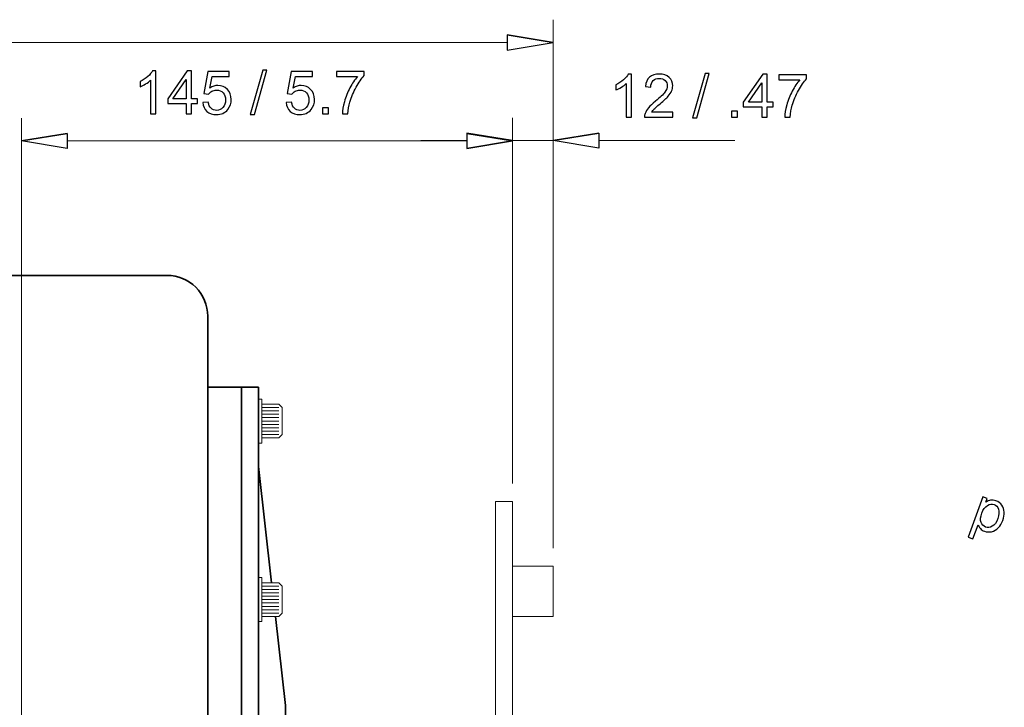
# Model space of a CAD drawing. Units: inches. Extents: x -5 to 5, y -3.7 to 3.7.
# Drawn here: x -1.9 to -0.2, y 1 to 2.3 of the extents above; entities that cross this region are included whole.
import ezdxf

# ---------------------------------------------------------------- set-up
doc = ezdxf.new("R2010")
doc.units = ezdxf.units.IN
doc.header["$MEASUREMENT"] = 0
doc.layers.add('Layer 1', color=7, linetype='Continuous')

msp = doc.modelspace()

# ---------------------------------------------------------------- linework, layer by layer
at = {"layer": 'Layer 1', "lineweight": 9}
for points in [[(-0.9775, 1.3283), (-0.9775, 1.3283), (-0.9775, 2.2749), (-0.9775, 2.2749)], [(-1.0595, 2.2476), (-1.0595, 2.2476), (-0.9775, 2.2339), (-0.9775, 2.2339)], [(-1.0504, 1.4442), (-1.0504, 1.4442), (-1.0504, 2.0986), (-1.0504, 2.0986)], [(-1.8486, 2.0713), (-1.8486, 2.0713), (-1.9305, 2.0576), (-1.9305, 2.0576)], [(-1.1323, 2.0719), (-1.1323, 2.0719), (-1.0504, 2.0582), (-1.0504, 2.0582)], [(-1.1323, 2.0713), (-1.1323, 2.0713), (-1.0504, 2.0576), (-1.0504, 2.0576)], [(-0.8956, 2.0719), (-0.8956, 2.0719), (-0.9775, 2.0582), (-0.9775, 2.0582)], [(-1.1323, 2.0582), (-1.1323, 2.0582), (-1.2143, 2.0582), (-1.2143, 2.0582)], [(-1.0504, 2.0582), (-1.0504, 2.0582), (-0.9775, 2.0582), (-0.9775, 2.0582)], [(-1.5056, 1.5953), (-1.5056, 1.5953), (-1.4995, 1.5953), (-1.4995, 1.5953)], [(-1.4995, 1.5953), (-1.4995, 1.5953), (-1.4995, 1.5164), (-1.4995, 1.5164)], [(-1.4995, 1.5862), (-1.4995, 1.5862), (-1.4692, 1.5862), (-1.4692, 1.5862)], [(-1.4995, 1.5801), (-1.4995, 1.5801), (-1.4692, 1.5801), (-1.4692, 1.5801)], [(-1.4995, 1.574), (-1.4995, 1.574), (-1.4692, 1.574), (-1.4692, 1.574)], [(-1.4692, 1.5862), (-1.4692, 1.5862), (-1.4631, 1.5801), (-1.4631, 1.5801)], [(-1.4631, 1.5801), (-1.4631, 1.5801), (-1.4631, 1.5315), (-1.4631, 1.5315)], [(-1.4995, 1.568), (-1.4995, 1.568), (-1.4692, 1.568), (-1.4692, 1.568)], [(-1.4995, 1.5619), (-1.4995, 1.5619), (-1.4692, 1.5619), (-1.4692, 1.5619)], [(-1.4995, 1.5558), (-1.4995, 1.5558), (-1.4692, 1.5558), (-1.4692, 1.5558)], [(-1.4692, 1.5498), (-1.4692, 1.5498), (-1.4995, 1.5498), (-1.4995, 1.5498)], [(-1.4692, 1.5437), (-1.4692, 1.5437), (-1.4995, 1.5437), (-1.4995, 1.5437)], [(-1.4692, 1.5376), (-1.4692, 1.5376), (-1.4995, 1.5376), (-1.4995, 1.5376)], [(-1.4692, 1.5315), (-1.4692, 1.5315), (-1.4995, 1.5315), (-1.4995, 1.5315)], [(-1.4692, 1.5255), (-1.4692, 1.5255), (-1.4995, 1.5255), (-1.4995, 1.5255)], [(-1.4631, 1.5315), (-1.4631, 1.5315), (-1.4692, 1.5255), (-1.4692, 1.5255)], [(-1.4995, 1.5164), (-1.4995, 1.5164), (-1.5056, 1.5164), (-1.5056, 1.5164)], [(-1.5056, 1.2753), (-1.5056, 1.2753), (-1.4995, 1.2753), (-1.4995, 1.2753)], [(-1.4995, 1.2753), (-1.4995, 1.2753), (-1.4995, 1.1964), (-1.4995, 1.1964)], [(-1.4995, 1.2662), (-1.4995, 1.2662), (-1.4692, 1.2662), (-1.4692, 1.2662)], [(-1.4995, 1.2601), (-1.4995, 1.2601), (-1.4692, 1.2601), (-1.4692, 1.2601)], [(-1.4995, 1.254), (-1.4995, 1.254), (-1.4692, 1.254), (-1.4692, 1.254)], [(-1.4692, 1.2662), (-1.4692, 1.2662), (-1.4631, 1.2601), (-1.4631, 1.2601)], [(-1.4631, 1.2601), (-1.4631, 1.2601), (-1.4631, 1.2115), (-1.4631, 1.2115)], [(-1.4995, 1.248), (-1.4995, 1.248), (-1.4692, 1.248), (-1.4692, 1.248)], [(-1.4995, 1.2419), (-1.4995, 1.2419), (-1.4692, 1.2419), (-1.4692, 1.2419)], [(-1.4995, 1.2358), (-1.4995, 1.2358), (-1.4692, 1.2358), (-1.4692, 1.2358)], [(-1.4692, 1.2298), (-1.4692, 1.2298), (-1.4995, 1.2298), (-1.4995, 1.2298)], [(-1.4692, 1.2237), (-1.4692, 1.2237), (-1.4995, 1.2237), (-1.4995, 1.2237)], [(-1.4692, 1.2176), (-1.4692, 1.2176), (-1.4995, 1.2176), (-1.4995, 1.2176)], [(-1.4692, 1.2115), (-1.4692, 1.2115), (-1.4995, 1.2115), (-1.4995, 1.2115)], [(-1.4692, 1.2055), (-1.4692, 1.2055), (-1.4995, 1.2055), (-1.4995, 1.2055)], [(-1.4631, 1.2115), (-1.4631, 1.2115), (-1.4692, 1.2055), (-1.4692, 1.2055)], [(-1.4995, 1.1964), (-1.4995, 1.1964), (-1.5056, 1.1964), (-1.5056, 1.1964)]]:
    msp.add_open_spline(points, degree=3, dxfattribs=at)
at = {"layer": 'Layer 1'}
for points, knots in [([(-1.0595, 2.2476), (-1.0595, 2.2476), (-0.9775, 2.2339), (-0.9775, 2.2339), (-0.9775, 2.2339), (-0.9775, 2.2339), (-1.0595, 2.2476), (-1.0595, 2.2476)], [0, 0, 0, 0, 0.333333, 0.333333, 0.333333, 0.333333, 1, 1, 1, 1]), ([(-0.9775, 2.2339), (-0.9775, 2.2339), (-1.0595, 2.2203), (-1.0595, 2.2203), (-1.0595, 2.2203), (-1.0595, 2.2203), (-1.0595, 2.2476), (-1.0595, 2.2476), (-1.0595, 2.2476), (-1.0595, 2.2476), (-0.9775, 2.2339), (-0.9775, 2.2339)], [0, 0, 0, 0, 0.25, 0.25, 0.25, 0.25, 0.5, 0.5, 0.5, 0.5, 1, 1, 1, 1]), ([(-1.6895, 2.1061), (-1.6895, 2.1061), (-1.699, 2.1061), (-1.699, 2.1061), (-1.699, 2.1061), (-1.699, 2.1061), (-1.699, 2.1663), (-1.699, 2.1663), (-1.699, 2.1663), (-1.7013, 2.1641), (-1.7042, 2.162), (-1.7079, 2.1598), (-1.7079, 2.1598), (-1.7116, 2.1576), (-1.7149, 2.156), (-1.7179, 2.1549), (-1.7179, 2.1549), (-1.7179, 2.1549), (-1.7179, 2.164), (-1.7179, 2.164), (-1.7179, 2.164), (-1.7126, 2.1665), (-1.708, 2.1695), (-1.704, 2.1731), (-1.704, 2.1731), (-1.7001, 2.1766), (-1.6973, 2.18), (-1.6956, 2.1834), (-1.6956, 2.1834), (-1.6956, 2.1834), (-1.6895, 2.1834), (-1.6895, 2.1834), (-1.6895, 2.1834), (-1.6895, 2.1834), (-1.6895, 2.1061), (-1.6895, 2.1061)], [0, 0, 0, 0, 0.1, 0.1, 0.1, 0.1, 0.2, 0.2, 0.2, 0.2, 0.3, 0.3, 0.3, 0.3, 0.4, 0.4, 0.4, 0.4, 0.5, 0.5, 0.5, 0.5, 0.6, 0.6, 0.6, 0.6, 0.7, 0.7, 0.7, 0.7, 0.8, 0.8, 0.8, 0.8, 1, 1, 1, 1]), ([(-1.6351, 2.1061), (-1.6351, 2.1061), (-1.6351, 2.1245), (-1.6351, 2.1245), (-1.6351, 2.1245), (-1.6351, 2.1245), (-1.6684, 2.1245), (-1.6684, 2.1245), (-1.6684, 2.1245), (-1.6684, 2.1245), (-1.6684, 2.1332), (-1.6684, 2.1332), (-1.6684, 2.1332), (-1.6684, 2.1332), (-1.6333, 2.1831), (-1.6333, 2.1831), (-1.6333, 2.1831), (-1.6333, 2.1831), (-1.6256, 2.1831), (-1.6256, 2.1831), (-1.6256, 2.1831), (-1.6256, 2.1831), (-1.6256, 2.1332), (-1.6256, 2.1332), (-1.6256, 2.1332), (-1.6256, 2.1332), (-1.6152, 2.1332), (-1.6152, 2.1332), (-1.6152, 2.1332), (-1.6152, 2.1332), (-1.6152, 2.1245), (-1.6152, 2.1245), (-1.6152, 2.1245), (-1.6152, 2.1245), (-1.6256, 2.1245), (-1.6256, 2.1245), (-1.6256, 2.1245), (-1.6256, 2.1245), (-1.6256, 2.1061), (-1.6256, 2.1061), (-1.6256, 2.1061), (-1.6256, 2.1061), (-1.6351, 2.1061), (-1.6351, 2.1061)], [0, 0, 0, 0, 0.083333, 0.083333, 0.083333, 0.083333, 0.166667, 0.166667, 0.166667, 0.166667, 0.25, 0.25, 0.25, 0.25, 0.333333, 0.333333, 0.333333, 0.333333, 0.416667, 0.416667, 0.416667, 0.416667, 0.5, 0.5, 0.5, 0.5, 0.583333, 0.583333, 0.583333, 0.583333, 0.666667, 0.666667, 0.666667, 0.666667, 0.75, 0.75, 0.75, 0.75, 0.833333, 0.833333, 0.833333, 0.833333, 1, 1, 1, 1]), ([(-1.6055, 2.1263), (-1.6055, 2.1263), (-1.5956, 2.1271), (-1.5956, 2.1271), (-1.5956, 2.1271), (-1.5949, 2.1223), (-1.5932, 2.1186), (-1.5905, 2.1162), (-1.5905, 2.1162), (-1.5878, 2.1138), (-1.5846, 2.1125), (-1.5808, 2.1125), (-1.5808, 2.1125), (-1.5763, 2.1125), (-1.5724, 2.1143), (-1.5693, 2.1177), (-1.5693, 2.1177), (-1.5661, 2.1211), (-1.5646, 2.1257), (-1.5646, 2.1313), (-1.5646, 2.1313), (-1.5646, 2.1367), (-1.5661, 2.141), (-1.5691, 2.1441), (-1.5691, 2.1441), (-1.5721, 2.1472), (-1.5761, 2.1488), (-1.581, 2.1488), (-1.581, 2.1488), (-1.584, 2.1488), (-1.5868, 2.1481), (-1.5892, 2.1467), (-1.5892, 2.1467), (-1.5917, 2.1453), (-1.5936, 2.1435), (-1.595, 2.1413), (-1.595, 2.1413), (-1.595, 2.1413), (-1.6039, 2.1425), (-1.6039, 2.1425), (-1.6039, 2.1425), (-1.6039, 2.1425), (-1.5964, 2.182), (-1.5964, 2.182), (-1.5964, 2.182), (-1.5964, 2.182), (-1.5581, 2.182), (-1.5581, 2.182), (-1.5581, 2.182), (-1.5581, 2.182), (-1.5581, 2.173), (-1.5581, 2.173), (-1.5581, 2.173), (-1.5581, 2.173), (-1.5888, 2.173), (-1.5888, 2.173), (-1.5888, 2.173), (-1.5888, 2.173), (-1.593, 2.1523), (-1.593, 2.1523), (-1.593, 2.1523), (-1.5884, 2.1555), (-1.5835, 2.1571), (-1.5785, 2.1571), (-1.5785, 2.1571), (-1.5717, 2.1571), (-1.5661, 2.1548), (-1.5614, 2.1501), (-1.5614, 2.1501), (-1.5568, 2.1455), (-1.5545, 2.1395), (-1.5545, 2.1322), (-1.5545, 2.1322), (-1.5545, 2.1252), (-1.5566, 2.1192), (-1.5606, 2.1141), (-1.5606, 2.1141), (-1.5656, 2.1079), (-1.5723, 2.1048), (-1.5808, 2.1048), (-1.5808, 2.1048), (-1.5878, 2.1048), (-1.5935, 2.1067), (-1.598, 2.1107), (-1.598, 2.1107), (-1.6024, 2.1146), (-1.6049, 2.1198), (-1.6055, 2.1263)], [0, 0, 0, 0, 0.043478, 0.043478, 0.043478, 0.043478, 0.086957, 0.086957, 0.086957, 0.086957, 0.130435, 0.130435, 0.130435, 0.130435, 0.173913, 0.173913, 0.173913, 0.173913, 0.217391, 0.217391, 0.217391, 0.217391, 0.26087, 0.26087, 0.26087, 0.26087, 0.304348, 0.304348, 0.304348, 0.304348, 0.347826, 0.347826, 0.347826, 0.347826, 0.391304, 0.391304, 0.391304, 0.391304, 0.434783, 0.434783, 0.434783, 0.434783, 0.478261, 0.478261, 0.478261, 0.478261, 0.521739, 0.521739, 0.521739, 0.521739, 0.565217, 0.565217, 0.565217, 0.565217, 0.608696, 0.608696, 0.608696, 0.608696, 0.652174, 0.652174, 0.652174, 0.652174, 0.695652, 0.695652, 0.695652, 0.695652, 0.73913, 0.73913, 0.73913, 0.73913, 0.782609, 0.782609, 0.782609, 0.782609, 0.826087, 0.826087, 0.826087, 0.826087, 0.869565, 0.869565, 0.869565, 0.869565, 0.913043, 0.913043, 0.913043, 0.913043, 1, 1, 1, 1]), ([(-1.5204, 2.1048), (-1.5204, 2.1048), (-1.498, 2.1844), (-1.498, 2.1844), (-1.498, 2.1844), (-1.498, 2.1844), (-1.4905, 2.1844), (-1.4905, 2.1844), (-1.4905, 2.1844), (-1.4905, 2.1844), (-1.5127, 2.1048), (-1.5127, 2.1048), (-1.5127, 2.1048), (-1.5127, 2.1048), (-1.5204, 2.1048), (-1.5204, 2.1048)], [0, 0, 0, 0, 0.2, 0.2, 0.2, 0.2, 0.4, 0.4, 0.4, 0.4, 0.6, 0.6, 0.6, 0.6, 1, 1, 1, 1]), ([(-1.4562, 2.1263), (-1.4562, 2.1263), (-1.4462, 2.1271), (-1.4462, 2.1271), (-1.4462, 2.1271), (-1.4455, 2.1223), (-1.4438, 2.1186), (-1.4411, 2.1162), (-1.4411, 2.1162), (-1.4384, 2.1138), (-1.4352, 2.1125), (-1.4314, 2.1125), (-1.4314, 2.1125), (-1.4269, 2.1125), (-1.423, 2.1143), (-1.4199, 2.1177), (-1.4199, 2.1177), (-1.4167, 2.1211), (-1.4152, 2.1257), (-1.4152, 2.1313), (-1.4152, 2.1313), (-1.4152, 2.1367), (-1.4167, 2.141), (-1.4197, 2.1441), (-1.4197, 2.1441), (-1.4227, 2.1472), (-1.4267, 2.1488), (-1.4316, 2.1488), (-1.4316, 2.1488), (-1.4346, 2.1488), (-1.4374, 2.1481), (-1.4398, 2.1467), (-1.4398, 2.1467), (-1.4423, 2.1453), (-1.4442, 2.1435), (-1.4456, 2.1413), (-1.4456, 2.1413), (-1.4456, 2.1413), (-1.4545, 2.1425), (-1.4545, 2.1425), (-1.4545, 2.1425), (-1.4545, 2.1425), (-1.447, 2.182), (-1.447, 2.182), (-1.447, 2.182), (-1.447, 2.182), (-1.4087, 2.182), (-1.4087, 2.182), (-1.4087, 2.182), (-1.4087, 2.182), (-1.4087, 2.173), (-1.4087, 2.173), (-1.4087, 2.173), (-1.4087, 2.173), (-1.4395, 2.173), (-1.4395, 2.173), (-1.4395, 2.173), (-1.4395, 2.173), (-1.4436, 2.1523), (-1.4436, 2.1523), (-1.4436, 2.1523), (-1.439, 2.1555), (-1.4341, 2.1571), (-1.4291, 2.1571), (-1.4291, 2.1571), (-1.4223, 2.1571), (-1.4167, 2.1548), (-1.4121, 2.1501), (-1.4121, 2.1501), (-1.4074, 2.1455), (-1.4051, 2.1395), (-1.4051, 2.1322), (-1.4051, 2.1322), (-1.4051, 2.1252), (-1.4072, 2.1192), (-1.4112, 2.1141), (-1.4112, 2.1141), (-1.4162, 2.1079), (-1.4229, 2.1048), (-1.4314, 2.1048), (-1.4314, 2.1048), (-1.4384, 2.1048), (-1.4442, 2.1067), (-1.4486, 2.1107), (-1.4486, 2.1107), (-1.453, 2.1146), (-1.4555, 2.1198), (-1.4562, 2.1263)], [0, 0, 0, 0, 0.043478, 0.043478, 0.043478, 0.043478, 0.086957, 0.086957, 0.086957, 0.086957, 0.130435, 0.130435, 0.130435, 0.130435, 0.173913, 0.173913, 0.173913, 0.173913, 0.217391, 0.217391, 0.217391, 0.217391, 0.26087, 0.26087, 0.26087, 0.26087, 0.304348, 0.304348, 0.304348, 0.304348, 0.347826, 0.347826, 0.347826, 0.347826, 0.391304, 0.391304, 0.391304, 0.391304, 0.434783, 0.434783, 0.434783, 0.434783, 0.478261, 0.478261, 0.478261, 0.478261, 0.521739, 0.521739, 0.521739, 0.521739, 0.565217, 0.565217, 0.565217, 0.565217, 0.608696, 0.608696, 0.608696, 0.608696, 0.652174, 0.652174, 0.652174, 0.652174, 0.695652, 0.695652, 0.695652, 0.695652, 0.73913, 0.73913, 0.73913, 0.73913, 0.782609, 0.782609, 0.782609, 0.782609, 0.826087, 0.826087, 0.826087, 0.826087, 0.869565, 0.869565, 0.869565, 0.869565, 0.913043, 0.913043, 0.913043, 0.913043, 1, 1, 1, 1]), ([(-1.3659, 2.173), (-1.3659, 2.173), (-1.3659, 2.182), (-1.3659, 2.182), (-1.3659, 2.182), (-1.3659, 2.182), (-1.3161, 2.182), (-1.3161, 2.182), (-1.3161, 2.182), (-1.3161, 2.182), (-1.3161, 2.1747), (-1.3161, 2.1747), (-1.3161, 2.1747), (-1.321, 2.1695), (-1.3258, 2.1626), (-1.3306, 2.1539), (-1.3306, 2.1539), (-1.3354, 2.1453), (-1.3392, 2.1364), (-1.3418, 2.1273), (-1.3418, 2.1273), (-1.3437, 2.1208), (-1.3449, 2.1138), (-1.3454, 2.1061), (-1.3454, 2.1061), (-1.3454, 2.1061), (-1.3551, 2.1061), (-1.3551, 2.1061), (-1.3551, 2.1061), (-1.355, 2.1122), (-1.3538, 2.1195), (-1.3515, 2.128), (-1.3515, 2.128), (-1.3493, 2.1366), (-1.346, 2.1449), (-1.3418, 2.1528), (-1.3418, 2.1528), (-1.3375, 2.1608), (-1.333, 2.1675), (-1.3282, 2.173), (-1.3282, 2.173), (-1.3282, 2.173), (-1.3659, 2.173), (-1.3659, 2.173)], [0, 0, 0, 0, 0.083333, 0.083333, 0.083333, 0.083333, 0.166667, 0.166667, 0.166667, 0.166667, 0.25, 0.25, 0.25, 0.25, 0.333333, 0.333333, 0.333333, 0.333333, 0.416667, 0.416667, 0.416667, 0.416667, 0.5, 0.5, 0.5, 0.5, 0.583333, 0.583333, 0.583333, 0.583333, 0.666667, 0.666667, 0.666667, 0.666667, 0.75, 0.75, 0.75, 0.75, 0.833333, 0.833333, 0.833333, 0.833333, 1, 1, 1, 1]), ([(-0.8367, 2.1003), (-0.8367, 2.1003), (-0.8462, 2.1003), (-0.8462, 2.1003), (-0.8462, 2.1003), (-0.8462, 2.1003), (-0.8462, 2.1605), (-0.8462, 2.1605), (-0.8462, 2.1605), (-0.8484, 2.1584), (-0.8514, 2.1562), (-0.8551, 2.154), (-0.8551, 2.154), (-0.8588, 2.1518), (-0.8621, 2.1502), (-0.8651, 2.1491), (-0.8651, 2.1491), (-0.8651, 2.1491), (-0.8651, 2.1583), (-0.8651, 2.1583), (-0.8651, 2.1583), (-0.8598, 2.1608), (-0.8552, 2.1638), (-0.8512, 2.1673), (-0.8512, 2.1673), (-0.8473, 2.1708), (-0.8444, 2.1743), (-0.8428, 2.1776), (-0.8428, 2.1776), (-0.8428, 2.1776), (-0.8367, 2.1776), (-0.8367, 2.1776), (-0.8367, 2.1776), (-0.8367, 2.1776), (-0.8367, 2.1003), (-0.8367, 2.1003)], [0, 0, 0, 0, 0.1, 0.1, 0.1, 0.1, 0.2, 0.2, 0.2, 0.2, 0.3, 0.3, 0.3, 0.3, 0.4, 0.4, 0.4, 0.4, 0.5, 0.5, 0.5, 0.5, 0.6, 0.6, 0.6, 0.6, 0.7, 0.7, 0.7, 0.7, 0.8, 0.8, 0.8, 0.8, 1, 1, 1, 1]), ([(-0.7628, 2.1094), (-0.7628, 2.1094), (-0.7628, 2.1003), (-0.7628, 2.1003), (-0.7628, 2.1003), (-0.7628, 2.1003), (-0.8137, 2.1003), (-0.8137, 2.1003), (-0.8137, 2.1003), (-0.8138, 2.1026), (-0.8134, 2.1048), (-0.8126, 2.1069), (-0.8126, 2.1069), (-0.8113, 2.1104), (-0.8093, 2.1138), (-0.8064, 2.1171), (-0.8064, 2.1171), (-0.8035, 2.1205), (-0.7994, 2.1244), (-0.794, 2.1288), (-0.794, 2.1288), (-0.7857, 2.1356), (-0.78, 2.1411), (-0.7771, 2.1451), (-0.7771, 2.1451), (-0.7741, 2.1491), (-0.7727, 2.1529), (-0.7727, 2.1564), (-0.7727, 2.1564), (-0.7727, 2.1602), (-0.774, 2.1633), (-0.7767, 2.1659), (-0.7767, 2.1659), (-0.7794, 2.1685), (-0.7829, 2.1698), (-0.7872, 2.1698), (-0.7872, 2.1698), (-0.7917, 2.1698), (-0.7953, 2.1684), (-0.7981, 2.1657), (-0.7981, 2.1657), (-0.8008, 2.1629), (-0.8022, 2.1592), (-0.8022, 2.1543), (-0.8022, 2.1543), (-0.8022, 2.1543), (-0.8119, 2.1553), (-0.8119, 2.1553), (-0.8119, 2.1553), (-0.8113, 2.1626), (-0.8088, 2.1681), (-0.8044, 2.1719), (-0.8044, 2.1719), (-0.8001, 2.1757), (-0.7943, 2.1776), (-0.7869, 2.1776), (-0.7869, 2.1776), (-0.7796, 2.1776), (-0.7737, 2.1755), (-0.7694, 2.1714), (-0.7694, 2.1714), (-0.7651, 2.1673), (-0.763, 2.1623), (-0.763, 2.1562), (-0.763, 2.1562), (-0.763, 2.1531), (-0.7636, 2.1501), (-0.7649, 2.1471), (-0.7649, 2.1471), (-0.7661, 2.1442), (-0.7682, 2.141), (-0.7711, 2.1377), (-0.7711, 2.1377), (-0.774, 2.1344), (-0.7789, 2.1299), (-0.7857, 2.1242), (-0.7857, 2.1242), (-0.7914, 2.1194), (-0.795, 2.1162), (-0.7966, 2.1145), (-0.7966, 2.1145), (-0.7982, 2.1128), (-0.7995, 2.1111), (-0.8006, 2.1094), (-0.8006, 2.1094), (-0.8006, 2.1094), (-0.7628, 2.1094), (-0.7628, 2.1094)], [0, 0, 0, 0, 0.043478, 0.043478, 0.043478, 0.043478, 0.086957, 0.086957, 0.086957, 0.086957, 0.130435, 0.130435, 0.130435, 0.130435, 0.173913, 0.173913, 0.173913, 0.173913, 0.217391, 0.217391, 0.217391, 0.217391, 0.26087, 0.26087, 0.26087, 0.26087, 0.304348, 0.304348, 0.304348, 0.304348, 0.347826, 0.347826, 0.347826, 0.347826, 0.391304, 0.391304, 0.391304, 0.391304, 0.434783, 0.434783, 0.434783, 0.434783, 0.478261, 0.478261, 0.478261, 0.478261, 0.521739, 0.521739, 0.521739, 0.521739, 0.565217, 0.565217, 0.565217, 0.565217, 0.608696, 0.608696, 0.608696, 0.608696, 0.652174, 0.652174, 0.652174, 0.652174, 0.695652, 0.695652, 0.695652, 0.695652, 0.73913, 0.73913, 0.73913, 0.73913, 0.782609, 0.782609, 0.782609, 0.782609, 0.826087, 0.826087, 0.826087, 0.826087, 0.869565, 0.869565, 0.869565, 0.869565, 0.913043, 0.913043, 0.913043, 0.913043, 1, 1, 1, 1]), ([(-0.7273, 2.099), (-0.7273, 2.099), (-0.705, 2.1786), (-0.705, 2.1786), (-0.705, 2.1786), (-0.705, 2.1786), (-0.6975, 2.1786), (-0.6975, 2.1786), (-0.6975, 2.1786), (-0.6975, 2.1786), (-0.7197, 2.099), (-0.7197, 2.099), (-0.7197, 2.099), (-0.7197, 2.099), (-0.7273, 2.099), (-0.7273, 2.099)], [0, 0, 0, 0, 0.2, 0.2, 0.2, 0.2, 0.4, 0.4, 0.4, 0.4, 0.6, 0.6, 0.6, 0.6, 1, 1, 1, 1]), ([(-0.603, 2.1003), (-0.603, 2.1003), (-0.603, 2.1187), (-0.603, 2.1187), (-0.603, 2.1187), (-0.603, 2.1187), (-0.6364, 2.1187), (-0.6364, 2.1187), (-0.6364, 2.1187), (-0.6364, 2.1187), (-0.6364, 2.1274), (-0.6364, 2.1274), (-0.6364, 2.1274), (-0.6364, 2.1274), (-0.6012, 2.1773), (-0.6012, 2.1773), (-0.6012, 2.1773), (-0.6012, 2.1773), (-0.5935, 2.1773), (-0.5935, 2.1773), (-0.5935, 2.1773), (-0.5935, 2.1773), (-0.5935, 2.1274), (-0.5935, 2.1274), (-0.5935, 2.1274), (-0.5935, 2.1274), (-0.5831, 2.1274), (-0.5831, 2.1274), (-0.5831, 2.1274), (-0.5831, 2.1274), (-0.5831, 2.1187), (-0.5831, 2.1187), (-0.5831, 2.1187), (-0.5831, 2.1187), (-0.5935, 2.1187), (-0.5935, 2.1187), (-0.5935, 2.1187), (-0.5935, 2.1187), (-0.5935, 2.1003), (-0.5935, 2.1003), (-0.5935, 2.1003), (-0.5935, 2.1003), (-0.603, 2.1003), (-0.603, 2.1003)], [0, 0, 0, 0, 0.083333, 0.083333, 0.083333, 0.083333, 0.166667, 0.166667, 0.166667, 0.166667, 0.25, 0.25, 0.25, 0.25, 0.333333, 0.333333, 0.333333, 0.333333, 0.416667, 0.416667, 0.416667, 0.416667, 0.5, 0.5, 0.5, 0.5, 0.583333, 0.583333, 0.583333, 0.583333, 0.666667, 0.666667, 0.666667, 0.666667, 0.75, 0.75, 0.75, 0.75, 0.833333, 0.833333, 0.833333, 0.833333, 1, 1, 1, 1]), ([(-0.5728, 2.1672), (-0.5728, 2.1672), (-0.5728, 2.1763), (-0.5728, 2.1763), (-0.5728, 2.1763), (-0.5728, 2.1763), (-0.523, 2.1763), (-0.523, 2.1763), (-0.523, 2.1763), (-0.523, 2.1763), (-0.523, 2.1689), (-0.523, 2.1689), (-0.523, 2.1689), (-0.5279, 2.1637), (-0.5328, 2.1568), (-0.5376, 2.1481), (-0.5376, 2.1481), (-0.5424, 2.1395), (-0.5461, 2.1306), (-0.5487, 2.1215), (-0.5487, 2.1215), (-0.5506, 2.115), (-0.5518, 2.108), (-0.5524, 2.1003), (-0.5524, 2.1003), (-0.5524, 2.1003), (-0.5621, 2.1003), (-0.5621, 2.1003), (-0.5621, 2.1003), (-0.562, 2.1064), (-0.5608, 2.1137), (-0.5585, 2.1223), (-0.5585, 2.1223), (-0.5562, 2.1308), (-0.553, 2.1391), (-0.5487, 2.1471), (-0.5487, 2.1471), (-0.5445, 2.155), (-0.5399, 2.1617), (-0.5351, 2.1672), (-0.5351, 2.1672), (-0.5351, 2.1672), (-0.5728, 2.1672), (-0.5728, 2.1672)], [0, 0, 0, 0, 0.083333, 0.083333, 0.083333, 0.083333, 0.166667, 0.166667, 0.166667, 0.166667, 0.25, 0.25, 0.25, 0.25, 0.333333, 0.333333, 0.333333, 0.333333, 0.416667, 0.416667, 0.416667, 0.416667, 0.5, 0.5, 0.5, 0.5, 0.583333, 0.583333, 0.583333, 0.583333, 0.666667, 0.666667, 0.666667, 0.666667, 0.75, 0.75, 0.75, 0.75, 0.833333, 0.833333, 0.833333, 0.833333, 1, 1, 1, 1]), ([(-1.6351, 2.1332), (-1.6351, 2.1332), (-1.6351, 2.1679), (-1.6351, 2.1679), (-1.6351, 2.1679), (-1.6351, 2.1679), (-1.6591, 2.1332), (-1.6591, 2.1332), (-1.6591, 2.1332), (-1.6591, 2.1332), (-1.6351, 2.1332), (-1.6351, 2.1332)], [0, 0, 0, 0, 0.25, 0.25, 0.25, 0.25, 0.5, 0.5, 0.5, 0.5, 1, 1, 1, 1]), ([(-0.603, 2.1274), (-0.603, 2.1274), (-0.603, 2.1621), (-0.603, 2.1621), (-0.603, 2.1621), (-0.603, 2.1621), (-0.6271, 2.1274), (-0.6271, 2.1274), (-0.6271, 2.1274), (-0.6271, 2.1274), (-0.603, 2.1274), (-0.603, 2.1274)], [0, 0, 0, 0, 0.25, 0.25, 0.25, 0.25, 0.5, 0.5, 0.5, 0.5, 1, 1, 1, 1]), ([(-1.3911, 2.1061), (-1.3911, 2.1061), (-1.3911, 2.1169), (-1.3911, 2.1169), (-1.3911, 2.1169), (-1.3911, 2.1169), (-1.3803, 2.1169), (-1.3803, 2.1169), (-1.3803, 2.1169), (-1.3803, 2.1169), (-1.3803, 2.1061), (-1.3803, 2.1061), (-1.3803, 2.1061), (-1.3803, 2.1061), (-1.3911, 2.1061), (-1.3911, 2.1061)], [0, 0, 0, 0, 0.2, 0.2, 0.2, 0.2, 0.4, 0.4, 0.4, 0.4, 0.6, 0.6, 0.6, 0.6, 1, 1, 1, 1]), ([(-0.6578, 2.1003), (-0.6578, 2.1003), (-0.6578, 2.1111), (-0.6578, 2.1111), (-0.6578, 2.1111), (-0.6578, 2.1111), (-0.6471, 2.1111), (-0.6471, 2.1111), (-0.6471, 2.1111), (-0.6471, 2.1111), (-0.6471, 2.1003), (-0.6471, 2.1003), (-0.6471, 2.1003), (-0.6471, 2.1003), (-0.6578, 2.1003), (-0.6578, 2.1003)], [0, 0, 0, 0, 0.2, 0.2, 0.2, 0.2, 0.4, 0.4, 0.4, 0.4, 0.6, 0.6, 0.6, 0.6, 1, 1, 1, 1]), ([(-1.8486, 2.0713), (-1.8486, 2.0713), (-1.9305, 2.0576), (-1.9305, 2.0576), (-1.9305, 2.0576), (-1.9305, 2.0576), (-1.8486, 2.0713), (-1.8486, 2.0713)], [0, 0, 0, 0, 0.333333, 0.333333, 0.333333, 0.333333, 1, 1, 1, 1]), ([(-1.9305, 2.0576), (-1.9305, 2.0576), (-1.8486, 2.0439), (-1.8486, 2.0439), (-1.8486, 2.0439), (-1.8486, 2.0439), (-1.8486, 2.0713), (-1.8486, 2.0713), (-1.8486, 2.0713), (-1.8486, 2.0713), (-1.9305, 2.0576), (-1.9305, 2.0576)], [0, 0, 0, 0, 0.25, 0.25, 0.25, 0.25, 0.5, 0.5, 0.5, 0.5, 1, 1, 1, 1]), ([(-1.1323, 2.0719), (-1.1323, 2.0719), (-1.0504, 2.0582), (-1.0504, 2.0582), (-1.0504, 2.0582), (-1.0504, 2.0582), (-1.1323, 2.0719), (-1.1323, 2.0719)], [0, 0, 0, 0, 0.333333, 0.333333, 0.333333, 0.333333, 1, 1, 1, 1]), ([(-1.0504, 2.0582), (-1.0504, 2.0582), (-1.1323, 2.0446), (-1.1323, 2.0446), (-1.1323, 2.0446), (-1.1323, 2.0446), (-1.1323, 2.0719), (-1.1323, 2.0719), (-1.1323, 2.0719), (-1.1323, 2.0719), (-1.0504, 2.0582), (-1.0504, 2.0582)], [0, 0, 0, 0, 0.25, 0.25, 0.25, 0.25, 0.5, 0.5, 0.5, 0.5, 1, 1, 1, 1]), ([(-1.1323, 2.0713), (-1.1323, 2.0713), (-1.0504, 2.0576), (-1.0504, 2.0576), (-1.0504, 2.0576), (-1.0504, 2.0576), (-1.1323, 2.0713), (-1.1323, 2.0713)], [0, 0, 0, 0, 0.333333, 0.333333, 0.333333, 0.333333, 1, 1, 1, 1]), ([(-1.0504, 2.0576), (-1.0504, 2.0576), (-1.1323, 2.0439), (-1.1323, 2.0439), (-1.1323, 2.0439), (-1.1323, 2.0439), (-1.1323, 2.0713), (-1.1323, 2.0713), (-1.1323, 2.0713), (-1.1323, 2.0713), (-1.0504, 2.0576), (-1.0504, 2.0576)], [0, 0, 0, 0, 0.25, 0.25, 0.25, 0.25, 0.5, 0.5, 0.5, 0.5, 1, 1, 1, 1]), ([(-0.8956, 2.0719), (-0.8956, 2.0719), (-0.9775, 2.0582), (-0.9775, 2.0582), (-0.9775, 2.0582), (-0.9775, 2.0582), (-0.8956, 2.0719), (-0.8956, 2.0719)], [0, 0, 0, 0, 0.333333, 0.333333, 0.333333, 0.333333, 1, 1, 1, 1]), ([(-0.9775, 2.0582), (-0.9775, 2.0582), (-0.8956, 2.0446), (-0.8956, 2.0446), (-0.8956, 2.0446), (-0.8956, 2.0446), (-0.8956, 2.0719), (-0.8956, 2.0719), (-0.8956, 2.0719), (-0.8956, 2.0719), (-0.9775, 2.0582), (-0.9775, 2.0582)], [0, 0, 0, 0, 0.25, 0.25, 0.25, 0.25, 0.5, 0.5, 0.5, 0.5, 1, 1, 1, 1]), ([(-0.2336, 1.3477), (-0.2336, 1.3477), (-0.2072, 1.4202), (-0.2072, 1.4202), (-0.2072, 1.4202), (-0.2072, 1.4202), (-0.1991, 1.4172), (-0.1991, 1.4172), (-0.1991, 1.4172), (-0.1991, 1.4172), (-0.2016, 1.4104), (-0.2016, 1.4104), (-0.2016, 1.4104), (-0.1987, 1.4124), (-0.1958, 1.4136), (-0.193, 1.4141), (-0.193, 1.4141), (-0.1901, 1.4145), (-0.1869, 1.4141), (-0.1835, 1.4129), (-0.1835, 1.4129), (-0.179, 1.4113), (-0.1755, 1.4087), (-0.1729, 1.4051), (-0.1729, 1.4051), (-0.1703, 1.4016), (-0.169, 1.3974), (-0.1687, 1.3926), (-0.1687, 1.3926), (-0.1685, 1.3877), (-0.1693, 1.3828), (-0.1711, 1.3778), (-0.1711, 1.3778), (-0.1731, 1.3725), (-0.1758, 1.368), (-0.1793, 1.3644), (-0.1793, 1.3644), (-0.1828, 1.3608), (-0.1868, 1.3586), (-0.1913, 1.3576), (-0.1913, 1.3576), (-0.1958, 1.3567), (-0.2, 1.3569), (-0.2041, 1.3584), (-0.2041, 1.3584), (-0.207, 1.3595), (-0.2095, 1.3611), (-0.2114, 1.3632), (-0.2114, 1.3632), (-0.2133, 1.3653), (-0.2146, 1.3676), (-0.2154, 1.37), (-0.2154, 1.37), (-0.2154, 1.37), (-0.2247, 1.3445), (-0.2247, 1.3445), (-0.2247, 1.3445), (-0.2247, 1.3445), (-0.2336, 1.3477), (-0.2336, 1.3477)], [0, 0, 0, 0, 0.0625, 0.0625, 0.0625, 0.0625, 0.125, 0.125, 0.125, 0.125, 0.1875, 0.1875, 0.1875, 0.1875, 0.25, 0.25, 0.25, 0.25, 0.3125, 0.3125, 0.3125, 0.3125, 0.375, 0.375, 0.375, 0.375, 0.4375, 0.4375, 0.4375, 0.4375, 0.5, 0.5, 0.5, 0.5, 0.5625, 0.5625, 0.5625, 0.5625, 0.625, 0.625, 0.625, 0.625, 0.6875, 0.6875, 0.6875, 0.6875, 0.75, 0.75, 0.75, 0.75, 0.8125, 0.8125, 0.8125, 0.8125, 0.875, 0.875, 0.875, 0.875, 1, 1, 1, 1]), ([(-0.2088, 1.3908), (-0.2113, 1.384), (-0.2117, 1.3786), (-0.2102, 1.3743), (-0.2102, 1.3743), (-0.2086, 1.3701), (-0.2059, 1.3673), (-0.202, 1.3659), (-0.202, 1.3659), (-0.1981, 1.3645), (-0.1941, 1.3649), (-0.1901, 1.3672), (-0.1901, 1.3672), (-0.186, 1.3695), (-0.1827, 1.3742), (-0.1802, 1.3812), (-0.1802, 1.3812), (-0.1778, 1.3879), (-0.1773, 1.3934), (-0.1789, 1.3977), (-0.1789, 1.3977), (-0.1804, 1.402), (-0.1831, 1.4049), (-0.1869, 1.4062), (-0.1869, 1.4062), (-0.1907, 1.4076), (-0.1946, 1.4071), (-0.1988, 1.4046), (-0.1988, 1.4046), (-0.203, 1.4021), (-0.2064, 1.3975), (-0.2088, 1.3908)], [0, 0, 0, 0, 0.111111, 0.111111, 0.111111, 0.111111, 0.222222, 0.222222, 0.222222, 0.222222, 0.333333, 0.333333, 0.333333, 0.333333, 0.444444, 0.444444, 0.444444, 0.444444, 0.555556, 0.555556, 0.555556, 0.555556, 0.666667, 0.666667, 0.666667, 0.666667, 0.777778, 0.777778, 0.777778, 0.777778, 1, 1, 1, 1])]:
    msp.add_open_spline(points, degree=3, knots=knots, dxfattribs=at)
at = {"layer": 'Layer 1', "lineweight": 9}
for points, knots in [([(-0.9775, 2.2339), (-0.9775, 2.2339), (-1.0595, 2.2203), (-1.0595, 2.2203), (-1.0595, 2.2203), (-1.0595, 2.2203), (-1.0595, 2.2476), (-1.0595, 2.2476)], [0, 0, 0, 0, 0.333333, 0.333333, 0.333333, 0.333333, 1, 1, 1, 1]), ([(-1.9305, 2.0576), (-1.9305, 2.0576), (-1.8486, 2.0439), (-1.8486, 2.0439), (-1.8486, 2.0439), (-1.8486, 2.0439), (-1.8486, 2.0713), (-1.8486, 2.0713)], [0, 0, 0, 0, 0.333333, 0.333333, 0.333333, 0.333333, 1, 1, 1, 1]), ([(-1.0504, 2.0582), (-1.0504, 2.0582), (-1.1323, 2.0446), (-1.1323, 2.0446), (-1.1323, 2.0446), (-1.1323, 2.0446), (-1.1323, 2.0719), (-1.1323, 2.0719)], [0, 0, 0, 0, 0.333333, 0.333333, 0.333333, 0.333333, 1, 1, 1, 1]), ([(-1.0504, 2.0576), (-1.0504, 2.0576), (-1.1323, 2.0439), (-1.1323, 2.0439), (-1.1323, 2.0439), (-1.1323, 2.0439), (-1.1323, 2.0713), (-1.1323, 2.0713)], [0, 0, 0, 0, 0.333333, 0.333333, 0.333333, 0.333333, 1, 1, 1, 1]), ([(-0.9775, 2.0582), (-0.9775, 2.0582), (-0.8956, 2.0446), (-0.8956, 2.0446), (-0.8956, 2.0446), (-0.8956, 2.0446), (-0.8956, 2.0719), (-0.8956, 2.0719)], [0, 0, 0, 0, 0.333333, 0.333333, 0.333333, 0.333333, 1, 1, 1, 1]), ([(-1.9304, 2.0576), (-1.9304, 2.0576), (-1.9305, 2.0577), (-1.9305, 2.0577), (-1.9305, 2.0577), (-1.9305, 2.0577), (-1.9306, 2.0576), (-1.9306, 2.0576), (-1.9306, 2.0576), (-1.9306, 2.0576), (-1.9305, 2.0575), (-1.9305, 2.0575), (-1.9305, 2.0575), (-1.9305, 2.0575), (-1.9304, 2.0576), (-1.9304, 2.0576)], [0, 0, 0, 0, 0.2, 0.2, 0.2, 0.2, 0.4, 0.4, 0.4, 0.4, 0.6, 0.6, 0.6, 0.6, 1, 1, 1, 1]), ([(-0.9775, 2.0582), (-0.9775, 2.0583), (-0.9775, 2.0583), (-0.9775, 2.0583), (-0.9775, 2.0583), (-0.9776, 2.0583), (-0.9776, 2.0583), (-0.9776, 2.0582), (-0.9776, 2.0582), (-0.9776, 2.0582), (-0.9776, 2.0582), (-0.9775, 2.0582), (-0.9775, 2.0582), (-0.9775, 2.0582), (-0.9775, 2.0582), (-0.9775, 2.0582)], [0, 0, 0, 0, 0.2, 0.2, 0.2, 0.2, 0.4, 0.4, 0.4, 0.4, 0.6, 0.6, 0.6, 0.6, 1, 1, 1, 1]), ([(-1.0503, 1.4114), (-1.0503, 1.4114), (-1.0503, 1.4114), (-1.0504, 1.4114), (-1.0504, 1.4114), (-1.0504, 1.4114), (-1.0504, 1.4114), (-1.0504, 1.4114), (-1.0504, 1.4114), (-1.0504, 1.4114), (-1.0504, 1.4113), (-1.0504, 1.4113), (-1.0504, 1.4113), (-1.0503, 1.4113), (-1.0503, 1.4114), (-1.0503, 1.4114)], [0, 0, 0, 0, 0.2, 0.2, 0.2, 0.2, 0.4, 0.4, 0.4, 0.4, 0.6, 0.6, 0.6, 0.6, 1, 1, 1, 1]), ([(-1.0503, 1.4114), (-1.0503, 1.4114), (-1.0503, 1.4114), (-1.0504, 1.4114), (-1.0504, 1.4114), (-1.0504, 1.4114), (-1.0504, 1.4114), (-1.0504, 1.4114), (-1.0504, 1.4114), (-1.0504, 1.4114), (-1.0504, 1.4113), (-1.0504, 1.4113), (-1.0504, 1.4113), (-1.0503, 1.4113), (-1.0503, 1.4114), (-1.0503, 1.4114)], [0, 0, 0, 0, 0.2, 0.2, 0.2, 0.2, 0.4, 0.4, 0.4, 0.4, 0.6, 0.6, 0.6, 0.6, 1, 1, 1, 1]), ([(-0.9775, 1.2955), (-0.9775, 1.2956), (-0.9775, 1.2956), (-0.9775, 1.2956), (-0.9775, 1.2956), (-0.9776, 1.2956), (-0.9776, 1.2956), (-0.9776, 1.2955), (-0.9776, 1.2955), (-0.9776, 1.2955), (-0.9776, 1.2955), (-0.9775, 1.2955), (-0.9775, 1.2955), (-0.9775, 1.2955), (-0.9775, 1.2955), (-0.9775, 1.2955)], [0, 0, 0, 0, 0.2, 0.2, 0.2, 0.2, 0.4, 0.4, 0.4, 0.4, 0.6, 0.6, 0.6, 0.6, 1, 1, 1, 1]), ([(-0.9775, 1.2955), (-0.9775, 1.2956), (-0.9775, 1.2956), (-0.9775, 1.2956), (-0.9775, 1.2956), (-0.9776, 1.2956), (-0.9776, 1.2956), (-0.9776, 1.2955), (-0.9776, 1.2955), (-0.9776, 1.2955), (-0.9776, 1.2955), (-0.9775, 1.2955), (-0.9775, 1.2955), (-0.9775, 1.2955), (-0.9775, 1.2955), (-0.9775, 1.2955)], [0, 0, 0, 0, 0.2, 0.2, 0.2, 0.2, 0.4, 0.4, 0.4, 0.4, 0.6, 0.6, 0.6, 0.6, 1, 1, 1, 1])]:
    msp.add_open_spline(points, degree=3, knots=knots, dxfattribs=at)
at = {"layer": 'Layer 1', "lineweight": 18}
for points in [[(-1.0595, 2.2339), (-1.0595, 2.2339), (-3.6088, 2.2339), (-3.6088, 2.2339)], [(-1.9305, -0.0927), (-1.9305, -0.0927), (-1.9305, 2.0986), (-1.9305, 2.0986)], [(-1.0504, 1.4442), (-1.0504, 1.4442), (-1.0504, 2.0992), (-1.0504, 2.0992)], [(-0.9775, 1.3283), (-0.9775, 1.3283), (-0.9775, 2.0992), (-0.9775, 2.0992)], [(-1.1323, 2.0576), (-1.1323, 2.0576), (-1.8486, 2.0576), (-1.8486, 2.0576)], [(-0.8956, 2.0582), (-0.8956, 2.0582), (-0.6517, 2.0582), (-0.6517, 2.0582)], [(-1.0807, 0.8183), (-1.0807, 0.8183), (-1.0807, 1.4114), (-1.0807, 1.4114)], [(-1.0504, 1.4114), (-1.0504, 1.4114), (-1.0807, 1.4114), (-1.0807, 1.4114)], [(-1.0504, 1.4114), (-1.0504, 1.4114), (-1.0504, 0.6405), (-1.0504, 0.6405)], [(-0.9775, 1.2955), (-0.9775, 1.2955), (-1.0504, 1.2955), (-1.0504, 1.2955)], [(-0.9775, 1.2955), (-0.9775, 1.2955), (-0.9775, 1.2055), (-0.9775, 1.2055)], [(-0.9775, 1.2055), (-0.9775, 1.2055), (-1.0504, 1.2055), (-1.0504, 1.2055)]]:
    msp.add_open_spline(points, degree=3, dxfattribs=at)
at = {"layer": 'Layer 1', "lineweight": 35}
for points in [[(-1.6695, 1.8168), (-1.6695, 1.8168), (-1.9556, 1.8168), (-1.9556, 1.8168)], [(-1.5967, 1.744), (-1.5967, 1.744), (-1.5967, -0.2645), (-1.5967, -0.2645)], [(-1.5967, 1.6165), (-1.5967, 1.6165), (-1.5056, 1.6165), (-1.5056, 1.6165)], [(-1.536, 1.6165), (-1.536, 1.6165), (-1.536, 0.4633), (-1.536, 0.4633)], [(-1.5056, 1.6165), (-1.5056, 1.6165), (-1.5056, 0.4633), (-1.5056, 0.4633)], [(-1.5056, 1.4741), (-1.5056, 1.4741), (-1.482, 1.2662), (-1.482, 1.2662)], [(-1.4751, 1.2055), (-1.4751, 1.2055), (-1.4571, 1.046), (-1.4571, 1.046)], [(-1.4571, 1.046), (-1.4571, 1.046), (-1.4571, 0.4633), (-1.4571, 0.4633)]]:
    msp.add_open_spline(points, degree=3, dxfattribs=at)
msp.add_open_spline([(-1.5967, 1.744), (-1.5967, 1.7633), (-1.6043, 1.7818), (-1.618, 1.7955), (-1.618, 1.7955), (-1.6316, 1.8092), (-1.6502, 1.8168), (-1.6695, 1.8168)], degree=3, knots=[0, 0, 0, 0, 0.333333, 0.333333, 0.333333, 0.333333, 1, 1, 1, 1], dxfattribs=at)

doc.saveas('drawing.dxf')
